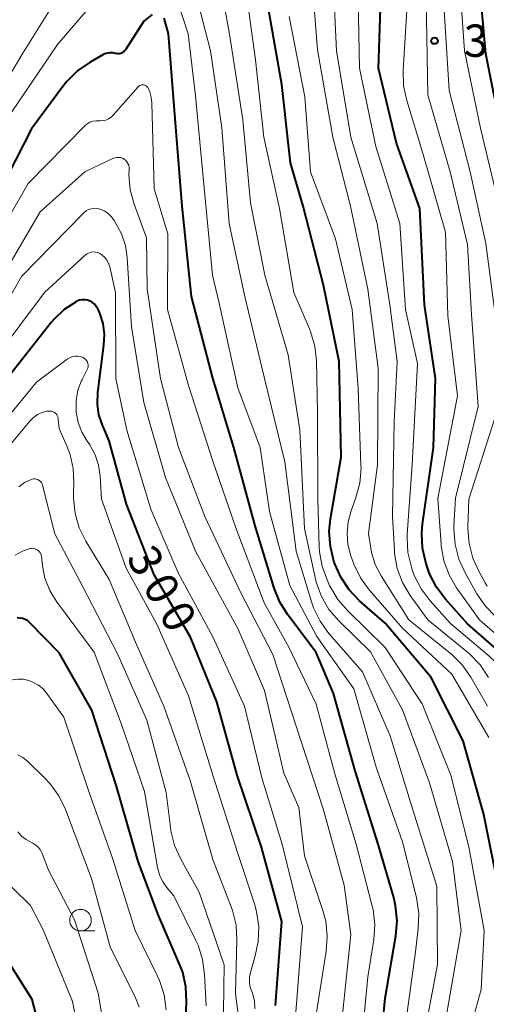
# Model space of a CAD drawing. Units: metres. Extents: x -75536 to -74000, y 24000 to 25500.
# Drawn here: x -74699 to -74645, y 24998 to 25113 of the extents above; entities that cross this region are included whole.
import ezdxf

# ---------------------------------------------------------------- set-up
doc = ezdxf.new("R2010")
doc.units = ezdxf.units.M
for name, color, linetype, lineweight in [('633100_広葉樹林', 7, 'Continuous', 13), ('710100_等高線(計曲線)', 7, 'Continuous', 40), ('710200_等高線(主曲線)', 7, 'Continuous', 13), ('731200_図化機測定による標高点', 7, 'Continuous', 40)]:
    doc.layers.add(name, color=color, linetype=linetype, lineweight=lineweight)
doc.styles.add('Style-WORKING', font='MS Gothic.ttf')

msp = doc.modelspace()

# ---------------------------------------------------------------- linework, layer by layer
at = {"layer": '633100_広葉樹林', "linetype": 'Continuous', "lineweight": 13}
msp.add_line((-74692.32, 25006.93), (-74690.65, 25006.93), dxfattribs=at)
msp.add_circle((-74692.32, 25008.18), 1.25, dxfattribs=at)
at = {"layer": '710100_等高線(計曲線)', "linetype": 'Continuous', "lineweight": 40, "flags": 128}
for points, elevation in [([(-74643.34, 25098.66), (-74645.35, 25108.65), (-74646.25, 25119), (-74647.27, 25128.73), (-74649.08, 25137), (-74650.28, 25145.72), (-74649.6, 25157), (-74651.52, 25166.48)], 340), ([(-74642.61, 25038.32), (-74647.46, 25042.54), (-74650.03, 25045.4), (-74651.07, 25046.8), (-74651.86, 25048.35), (-74652.11, 25049.04), (-74652.3, 25049.65), (-74652.69, 25051.35), (-74652.77, 25053.09), (-74652.68, 25054.1), (-74651.41, 25063), (-74651.17, 25071), (-74652.45, 25079.55), (-74653, 25090.74), (-74655.7, 25098.3), (-74657.79, 25107), (-74657.38, 25118.62)], 330), ([(-74643.68, 25011), (-74645.55, 25020.45), (-74647.98, 25029), (-74651.67, 25036.33), (-74657, 25042.62), (-74659.98, 25045.24), (-74661.19, 25046.5), (-74662.15, 25047.95), (-74662.84, 25049.52), (-74662.95, 25049.83), (-74663.36, 25051.52), (-74663.48, 25053.26), (-74663.34, 25054.74), (-74662.12, 25061.88), (-74662.33, 25073), (-74664.16, 25081.84), (-74666.53, 25091), (-74667.99, 25096.01), (-74669, 25105.13), (-74670.75, 25115.25)], 320), ([(-74684, 25113.23), (-74685, 25112.44), (-74687.1, 25109.14), (-74687.21, 25109), (-74687.34, 25108.88), (-74687.49, 25108.78), (-74687.66, 25108.71), (-74687.83, 25108.68), (-74688.01, 25108.67), (-74688.19, 25108.69)], 310), ([(-74657.96, 24989), (-74657, 24999.14), (-74655.77, 25006.36), (-74655.63, 25008.1), (-74655.79, 25009.83), (-74656.02, 25010.81), (-74657.81, 25017), (-74660.48, 25025.52), (-74663, 25034.49), (-74665, 25039.23), (-74668.29, 25043.59), (-74669.22, 25045.06), (-74669.88, 25046.7), (-74672.08, 25053.92), (-74674.54, 25063), (-74677, 25071.05), (-74679.46, 25080.54), (-74680.52, 25091), (-74681.33, 25100.67), (-74682.12, 25111), (-74682.64, 25112.8)], 310), ([(-74688.19, 25108.69), (-74688.28, 25108.72), (-74688.59, 25108.79), (-74688.9, 25108.8), (-74689.21, 25108.76), (-74689.51, 25108.67), (-74689.73, 25108.57), (-74691.2, 25107.72), (-74692.63, 25106.73), (-74693.87, 25105.5), (-74694.24, 25105.03), (-74698.02, 25099.98), (-74703.65, 25089)], 310), ([(-74669.71, 24998.29), (-74669, 25008.03), (-74671.33, 25016.67), (-74674.15, 25025), (-74676.51, 25033.49), (-74679.58, 25041), (-74683.77, 25048.23), (-74687, 25056.45), (-74689, 25063.77), (-74689.79, 25065.59), (-74690.19, 25066.78), (-74690.37, 25068.03), (-74690.32, 25069.39), (-74689.6, 25074.89), (-74689.55, 25076.14), (-74689.71, 25077.38), (-74690.09, 25078.58), (-74690.24, 25078.92), (-74690.33, 25079.11), (-74690.49, 25079.38), (-74690.7, 25079.62), (-74690.94, 25079.83), (-74691.22, 25079.98), (-74691.52, 25080.09), (-74691.83, 25080.14), (-74692.14, 25080.13), (-74692.45, 25080.08), (-74692.75, 25079.97), (-74692.84, 25079.92), (-74694.21, 25079), (-74695.41, 25077.86), (-74695.71, 25077.5), (-74703, 25068.32)], 300), ([(-74680.22, 24993.78), (-74680.02, 24998.71), (-74680.1, 25000.45), (-74680.48, 25002.15), (-74680.84, 25003.1), (-74683.28, 25008.72), (-74685.65, 25015), (-74688.17, 25023.83), (-74691, 25032.56), (-74694.79, 25039.21), (-74698.19, 25042.68), (-74698.43, 25042.89), (-74698.72, 25043.06), (-74699.02, 25043.17), (-74699.34, 25043.23), (-74699.67, 25043.24)], 290), ([(-74696.51, 24993.49), (-74697.91, 24999), (-74701.75, 25005), (-74702.38, 25007.14), (-74702.49, 25007.44), (-74702.66, 25007.72), (-74702.87, 25007.96), (-74703.12, 25008.16), (-74703.41, 25008.32), (-74703.71, 25008.42)], 280)]:
    msp.add_lwpolyline(points, dxfattribs=dict(at, elevation=elevation))
at = {"layer": '710200_等高線(主曲線)', "linetype": 'Continuous', "lineweight": 13, "flags": 128}
for points, elevation in [([(-74643.81, 25091), (-74645.95, 25100.05), (-74647.8, 25109), (-74648.55, 25119.45), (-74649.43, 25129), (-74651, 25136.36), (-74652.25, 25145), (-74652.41, 25155.59), (-74653, 25163.18), (-74655.25, 25169.25), (-74655.71, 25170.93), (-74655.87, 25172.66), (-74655.87, 25172.87), (-74655.74, 25182.26), (-74653.86, 25193), (-74653, 25197.2), (-74651.02, 25200.62), (-74650.84, 25201.01)], 338), ([(-74645.01, 25036.34), (-74645.98, 25037.79), (-74647.19, 25039.04), (-74647.47, 25039.27), (-74652.07, 25043), (-74654.1, 25045.85), (-74654.99, 25047.35), (-74655.6, 25048.99), (-74655.91, 25050.7), (-74655.94, 25051.11), (-74656.16, 25055), (-74655.98, 25066.02), (-74655.62, 25073), (-74656.45, 25079.55), (-74657.93, 25089), (-74660.99, 25099), (-74662.63, 25109), (-74663.12, 25118.88), (-74663.75, 25129), (-74664.99, 25137), (-74665.1, 25141), (-74666.88, 25151.12), (-74668.03, 25161.97), (-74668.52, 25166.75)], 326), ([(-74650.13, 24995.87), (-74648.19, 25007), (-74649.2, 25015), (-74651.87, 25024.13), (-74655, 25032.58), (-74658.71, 25039.29), (-74662.38, 25042.9), (-74663.52, 25044.23), (-74664.4, 25045.73), (-74665.01, 25047.37), (-74665.14, 25047.92), (-74666.37, 25053.63), (-74666.88, 25065), (-74668.26, 25073.74), (-74670.94, 25083), (-74672.61, 25091.39), (-74673.52, 25101), (-74675.04, 25110.96), (-74676.87, 25121)], 316), ([(-74655.08, 24993), (-74653.49, 25004.51), (-74653.17, 25007.23), (-74653.11, 25008.97), (-74653.39, 25010.83), (-74655, 25017.27), (-74658.06, 25025.94), (-74660.62, 25035), (-74664.93, 25041.07), (-74668.06, 25047), (-74670.4, 25055.6), (-74671.48, 25063), (-74674.09, 25069.91), (-74676.24, 25079.76), (-74677.02, 25083), (-74678.06, 25093.94), (-74679, 25103.79), (-74679.83, 25111), (-74682.58, 25119.42)], 312), ([(-74687.74, 25118.26), (-74695, 25109.75), (-74701, 25100.86), (-74705.21, 25091), (-74708.42, 25081.46), (-74709.12, 25079.87), (-74710.14, 25078.35), (-74717.74, 25069), (-74721.44, 25061.25), (-74721.79, 25060.32), (-74721.97, 25059.34), (-74721.99, 25058.46), (-74721.96, 25057.86), (-74721.97, 25057.48)], 312), ([(-74692.63, 25119), (-74699, 25108.73), (-74703.63, 25101)], 314), ([(-74652.84, 24993), (-74650.95, 25003.05), (-74651, 25012.14), (-74653.8, 25021), (-74656.43, 25029.57), (-74659.65, 25037), (-74663.52, 25041.45), (-74664.55, 25042.86), (-74665.31, 25044.42), (-74665.55, 25045.12), (-74667.33, 25051), (-74668.65, 25061.35), (-74671, 25071), (-74673.33, 25080.67), (-74675.09, 25089), (-74675.93, 25100.07), (-74677.26, 25109), (-74679.66, 25118.34)], 314), ([(-74645.15, 25033), (-74647.09, 25036.36), (-74648.09, 25037.79), (-74649.33, 25039.02), (-74649.47, 25039.14), (-74654.25, 25043), (-74657.48, 25048.11), (-74658.15, 25049.42), (-74658.59, 25050.83), (-74658.68, 25051.32), (-74658.95, 25053.05), (-74657.88, 25061), (-74657.8, 25072.2), (-74659, 25081.37), (-74661.01, 25090.99), (-74663.06, 25099), (-74664.85, 25109.15), (-74665.63, 25119)], 324), ([(-74648.96, 24989), (-74645.86, 25000.14), (-74645.52, 25007), (-74647.31, 25016.69), (-74649.38, 25025), (-74652.71, 25033.29), (-74657, 25039.82), (-74661.35, 25044.05), (-74662.49, 25045.37), (-74663.45, 25046.99), (-74663.71, 25047.57), (-74664.31, 25049.21), (-74664.61, 25050.92), (-74664.65, 25051.47), (-74664.83, 25057), (-74664.85, 25067.15), (-74664.98, 25073.05), (-74665.17, 25074.78), (-74665.65, 25076.45), (-74665.79, 25076.79), (-74667.61, 25081), (-74669.27, 25090.73), (-74671.09, 25099), (-74672.02, 25107.98), (-74673.28, 25117)], 318), ([(-74653.63, 25048.17), (-74653.86, 25048.8), (-74653.97, 25049.14), (-74654.37, 25050.84), (-74654.46, 25052.58), (-74654.45, 25052.95), (-74653.89, 25061), (-74653.24, 25072.76), (-74654.65, 25079), (-74655.32, 25089), (-74658.08, 25097.92), (-74659.97, 25107), (-74660.14, 25115)], 328), ([(-74642.75, 25040.13), (-74646.09, 25043), (-74648.72, 25046.72), (-74649.59, 25048.23), (-74650.19, 25049.87), (-74650.5, 25051.58), (-74650.52, 25051.78), (-74650.89, 25057.11), (-74648.62, 25069), (-74649.73, 25078.27), (-74650.01, 25087.99), (-74652.62, 25097), (-74654.51, 25103.25), (-74654.87, 25104.96), (-74654.92, 25106.76), (-74654.41, 25115)], 332), ([(-74644.16, 25043.36), (-74645.38, 25044.6), (-74646.37, 25046.04), (-74647.75, 25048.47), (-74648.47, 25050.06), (-74648.91, 25051.75), (-74649.04, 25053.48), (-74649.03, 25053.9), (-74648.87, 25057.13), (-74646.24, 25067.76), (-74647, 25078.42), (-74647.46, 25086.54), (-74649.49, 25095), (-74652.07, 25103.93), (-74652.27, 25115)], 334), ([(-74644.35, 25079), (-74645.32, 25086.68), (-74647.16, 25095), (-74649.59, 25104.41), (-74650.23, 25115)], 336), ([(-74645, 25029.37), (-74649.29, 25036.71), (-74655, 25042.04), (-74658.85, 25046.48), (-74659.87, 25047.9), (-74660.63, 25049.46), (-74660.72, 25049.7), (-74660.98, 25050.46), (-74661.32, 25051.74), (-74661.42, 25053.06), (-74661.29, 25054.37), (-74660.98, 25055.54), (-74660.39, 25057.19), (-74659.94, 25058.88), (-74659.8, 25060.61), (-74659.81, 25060.92), (-74660.13, 25069.87), (-74660.85, 25079), (-74662.78, 25087.22), (-74665.67, 25095), (-74666.3, 25103.7), (-74668.14, 25113)], 322), ([(-74660.01, 24991), (-74659, 25001.6), (-74658.33, 25005.94), (-74658.22, 25007.68), (-74658.41, 25009.41), (-74658.54, 25009.98), (-74660.37, 25017), (-74662.83, 25025.17), (-74665, 25033.23), (-74668.17, 25039.83), (-74671.05, 25045), (-74674.32, 25053.68), (-74677, 25061.44), (-74679.82, 25070.18), (-74682.23, 25079), (-74682.21, 25087.79), (-74683.79, 25093), (-74684.04, 25103), (-74684.12, 25103.64), (-74684.3, 25104.26), (-74684.53, 25104.75), (-74684.6, 25104.84), (-74684.68, 25104.93), (-74684.78, 25104.99), (-74684.88, 25105.04), (-74685, 25105.07), (-74685.11, 25105.08), (-74685.23, 25105.07), (-74685.34, 25105.04), (-74685.45, 25104.99), (-74685.55, 25104.93), (-74685.62, 25104.86), (-74688.54, 25101.55), (-74688.78, 25101.32), (-74689.06, 25101.13), (-74689.37, 25100.99), (-74689.7, 25100.92), (-74690.04, 25100.89), (-74690.18, 25100.9), (-74690.55, 25100.91), (-74690.9, 25100.85), (-74691.24, 25100.73), (-74691.56, 25100.55), (-74691.84, 25100.32), (-74691.87, 25100.29), (-74698.39, 25093.61), (-74702.22, 25087)], 308), ([(-74662.19, 24995), (-74661, 25006.52), (-74661.74, 25012.26), (-74664.17, 25021), (-74667.32, 25030.68), (-74670.02, 25039), (-74673.79, 25046.21), (-74677.92, 25055), (-74680.98, 25063.02), (-74683.04, 25071), (-74684.59, 25081.41), (-74684.67, 25087.33), (-74686.1, 25091.22), (-74686.55, 25092.9), (-74686.71, 25094.64), (-74686.69, 25095.27), (-74686.69, 25095.31), (-74686.69, 25095.53), (-74686.74, 25095.75), (-74686.82, 25095.96), (-74686.94, 25096.15), (-74687.08, 25096.31), (-74687.26, 25096.45), (-74687.45, 25096.56), (-74687.66, 25096.63), (-74687.88, 25096.66), (-74688.1, 25096.66), (-74688.32, 25096.61), (-74688.5, 25096.55), (-74691.84, 25095), (-74697, 25090.34), (-74701.28, 25083)], 306), ([(-74664.23, 25009.31), (-74666.35, 25015.65), (-74667, 25021.27), (-74668.77, 25025.23), (-74671, 25034.83), (-74674.05, 25041.95), (-74679, 25051), (-74682.47, 25059.53), (-74685, 25068.24), (-74686.41, 25077), (-74686.91, 25085.02), (-74687.12, 25086.44), (-74687.58, 25087.79), (-74688.02, 25088.65), (-74688.42, 25089.35), (-74688.72, 25089.76), (-74689.08, 25090.12), (-74689.5, 25090.41), (-74689.96, 25090.62), (-74690.09, 25090.67), (-74690.41, 25090.74), (-74690.74, 25090.75), (-74691.07, 25090.7), (-74691.38, 25090.6), (-74691.67, 25090.44), (-74691.93, 25090.24), (-74691.99, 25090.18), (-74699.17, 25082.83), (-74705, 25072.63)], 304), ([(-74667.42, 24997), (-74666.6, 25007.4), (-74668.96, 25017), (-74671.31, 25024.69), (-74673.31, 25033), (-74676.97, 25041.03), (-74681, 25048.47), (-74684.16, 25055.84), (-74686.95, 25065), (-74688.22, 25071), (-74688.28, 25081), (-74688.94, 25083.98), (-74689.07, 25084.37), (-74689.26, 25084.73), (-74689.51, 25085.05), (-74689.81, 25085.33), (-74690.09, 25085.51), (-74690.32, 25085.61), (-74690.56, 25085.67), (-74690.81, 25085.69), (-74691.07, 25085.67), (-74691.31, 25085.6), (-74691.54, 25085.49), (-74691.74, 25085.34), (-74691.77, 25085.31), (-74696.49, 25081), (-74705, 25069.65)], 302), ([(-74691.55, 25072.05), (-74691.49, 25072.22), (-74691.45, 25072.4), (-74691.45, 25072.58), (-74691.47, 25072.76), (-74691.53, 25072.93), (-74691.62, 25073.09), (-74691.73, 25073.23), (-74691.86, 25073.35), (-74692.02, 25073.44), (-74692.04, 25073.45), (-74692.33, 25073.56), (-74692.63, 25073.61), (-74692.94, 25073.61), (-74693.24, 25073.56), (-74693.53, 25073.46), (-74693.79, 25073.31), (-74693.85, 25073.27), (-74697.42, 25070.58), (-74702.02, 25065)], 298), ([(-74672.1, 24997.89), (-74672.17, 24998.81), (-74672.39, 24999.72), (-74672.51, 25000.03), (-74672.68, 25000.54), (-74672.75, 25001.08), (-74672.73, 25001.62), (-74672.63, 25002.12), (-74672.06, 25004.03), (-74671.71, 25005.72), (-74671.66, 25007.45), (-74671.91, 25009.17), (-74672.13, 25009.95), (-74674.07, 25015.93), (-74677, 25025), (-74679.79, 25034.21), (-74683.47, 25042.53), (-74687.03, 25049), (-74689.9, 25057), (-74690.05, 25059.68), (-74690.24, 25060.95), (-74690.64, 25062.17), (-74691.24, 25063.3), (-74691.43, 25063.57), (-74691.56, 25063.74), (-74692.17, 25064.78), (-74692.6, 25065.91), (-74692.83, 25067.09), (-74692.84, 25067.24), (-74692.84, 25068.45), (-74692.62, 25069.64), (-74692.2, 25070.77), (-74692.13, 25070.91), (-74691.55, 25072.05)], 298), ([(-74673.45, 24993), (-74674.35, 24999.65), (-74674.19, 25005.85), (-74674.29, 25007.59), (-74674.7, 25009.29), (-74674.86, 25009.75), (-74677, 25015.23), (-74679.63, 25024.37), (-74682.68, 25033), (-74685.84, 25040.16), (-74689, 25047.71), (-74691.69, 25052.14), (-74692.47, 25053.7), (-74692.96, 25055.37), (-74693.15, 25057.1), (-74693.14, 25057.76), (-74693.09, 25058.95), (-74693.17, 25060.59), (-74693.53, 25062.2), (-74693.9, 25063.18), (-74694.79, 25065.21), (-74694.9, 25066.31), (-74694.93, 25066.49), (-74694.99, 25066.66), (-74695.08, 25066.81), (-74695.2, 25066.95), (-74695.33, 25067.06), (-74695.49, 25067.15), (-74695.66, 25067.21), (-74695.83, 25067.24), (-74696.01, 25067.24), (-74696.09, 25067.23), (-74696.21, 25067.21), (-74696.77, 25067.06), (-74697.3, 25066.82), (-74697.77, 25066.48), (-74698.2, 25066.06), (-74705, 25057.93)], 296), ([(-74645.17, 25046.92), (-74645.41, 25047.32), (-74646.12, 25048.58), (-74646.84, 25050.17), (-74647.28, 25051.86), (-74647.41, 25053.6), (-74647.41, 25053.78), (-74647.32, 25057), (-74644.27, 25066.51)], 336), ([(-74675.83, 24992.17), (-74675.68, 25003), (-74678.55, 25011.45), (-74680.69, 25015.27), (-74681.41, 25016.86), (-74681.84, 25018.55), (-74681.89, 25018.97), (-74682.38, 25023), (-74684.63, 25031.37), (-74687.99, 25039), (-74692.14, 25047), (-74695.28, 25053), (-74696.72, 25058.62), (-74696.78, 25058.79), (-74696.86, 25058.94), (-74696.97, 25059.08), (-74697.11, 25059.19), (-74697.26, 25059.28), (-74697.42, 25059.34), (-74697.59, 25059.37), (-74697.76, 25059.37), (-74697.94, 25059.35), (-74698.05, 25059.31), (-74698.8, 25058.94), (-74699.46, 25058.45)], 294), ([(-74677.77, 24998.23), (-74677.94, 25001.88), (-74678.17, 25003.61), (-74678.7, 25005.27), (-74678.96, 25005.83), (-74681.5, 25011), (-74682.34, 25012), (-74682.82, 25012.69), (-74683.17, 25013.46), (-74683.39, 25014.28), (-74684.89, 25023.11), (-74687.61, 25031), (-74690.74, 25039.26), (-74695.1, 25045.15), (-74695.88, 25046.44), (-74696.44, 25047.84), (-74696.73, 25049.29), (-74696.86, 25050.39), (-74696.9, 25050.57), (-74696.97, 25050.74), (-74697.06, 25050.9), (-74697.18, 25051.03), (-74697.33, 25051.15), (-74697.49, 25051.23), (-74697.66, 25051.29), (-74697.84, 25051.32), (-74698.02, 25051.31), (-74698.15, 25051.29), (-74699.05, 25050.98), (-74699.88, 25050.52)], 292), ([(-74636.18, 24991), (-74632.78, 25000.08), (-74632.31, 25001.76), (-74632.14, 25003.49), (-74632.15, 25003.87), (-74632.31, 25009.69), (-74635, 25017.58), (-74638.06, 25025.94), (-74640.97, 25030.54), (-74641.77, 25032.08), (-74642.3, 25033.84), (-74642.47, 25034.62), (-74642.85, 25035.89), (-74643.44, 25037.06), (-74644.23, 25038.12), (-74645, 25038.86), (-74649.42, 25042.58), (-74651.79, 25045.23), (-74652.84, 25046.62), (-74653.63, 25048.17)], 328), ([(-74682.4, 24997.78), (-74682.63, 24999.51), (-74683.17, 25001.17), (-74683.4, 25001.68), (-74685.98, 25007), (-74688.61, 25015.39), (-74691.3, 25023), (-74694.26, 25031.74), (-74696.21, 25034.47), (-74696.67, 25035), (-74697.21, 25035.46), (-74697.83, 25035.8), (-74698.3, 25035.99), (-74698.93, 25036.12), (-74699.57, 25036.15), (-74700.2, 25036.07), (-74700.86, 25035.85), (-74701.37, 25035.63), (-74702.03, 25035.27), (-74702.61, 25034.81), (-74703.11, 25034.25), (-74703.5, 25033.61), (-74703.74, 25033.03), (-74705.76, 25026.87)], 288), ([(-74685.51, 24998.09), (-74685.96, 24999.17), (-74688.89, 25005.11), (-74691.04, 25013), (-74694.06, 25021.02), (-74694.82, 25022.59), (-74695.83, 25024.01), (-74696.49, 25024.71), (-74698.48, 25026.62), (-74699, 25027.04), (-74699.59, 25027.36)], 286), ([(-74689.36, 24994.21), (-74690.27, 24999.73), (-74693, 25008.21), (-74696.02, 25013.98), (-74696.78, 25015.92), (-74696.96, 25016.29), (-74697.21, 25016.62), (-74697.5, 25016.9), (-74697.84, 25017.13), (-74698.07, 25017.24), (-74698.64, 25017.54), (-74699.15, 25017.93), (-74699.6, 25018.43)], 284), ([(-74691.7, 24991.06), (-74693.24, 24998.76), (-74696.6, 25007), (-74698.13, 25009.87), (-74702.17, 25013.83)], 282), ([(-74665, 24997.24), (-74663.84, 25004.59), (-74663.72, 25006.33), (-74663.9, 25008.06), (-74664.23, 25009.31)], 304)]:
    msp.add_lwpolyline(points, dxfattribs=dict(at, elevation=elevation))
at = {"layer": '731200_図化機測定による標高点', "linetype": 'Continuous', "lineweight": 40}
msp.add_circle((-74651.28, 25110.19, 334.7), 0.375, dxfattribs=at)

# ---------------------------------------------------------------- texts
at = {"layer": '710100_等高線(計曲線)', "linetype": 'Continuous', "lineweight": 40, "style": 'Style-WORKING'}
for s, p in [('3', (-74687.08, 25050.2, -10)), ('0', (-74685.21, 25046.95, -10)), ('0', (-74683.33, 25043.71, -10))]:
    msp.add_text(s, height=3.75, rotation=300, dxfattribs=at).set_placement(p)
at = {"layer": '731200_図化機測定による標高点', "linetype": 'Continuous', "lineweight": 40, "style": 'Style-WORKING'}
msp.add_text('3', height=3.75, dxfattribs=at).set_placement((-74647.9, 25108.32, -10))

doc.saveas('drawing.dxf')
